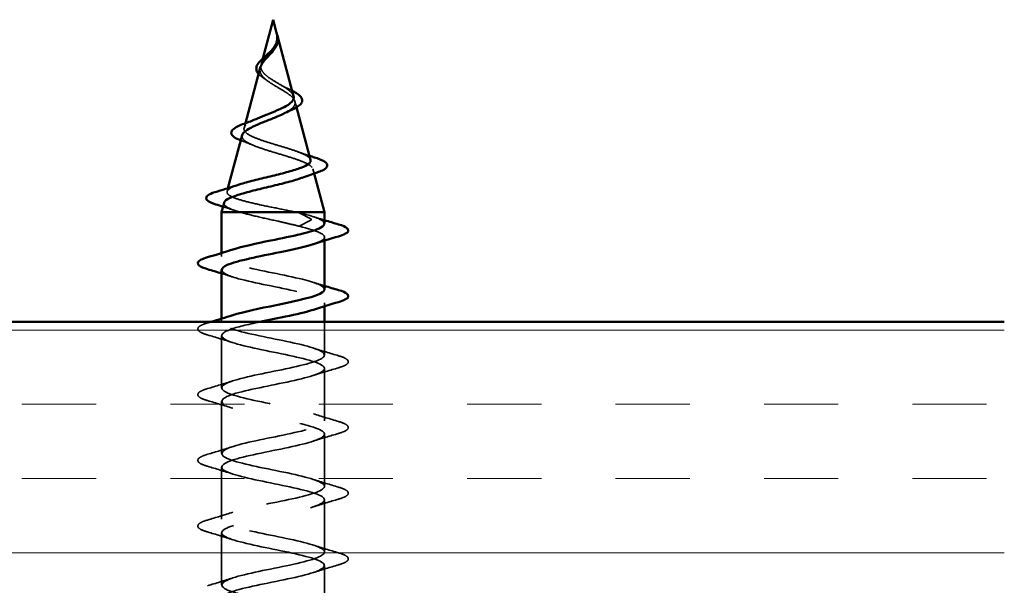
# Model space of a CAD drawing. Units: inches. Extents: x 1 to 56, y -137 to 21.
# Drawn here: x 21 to 22, y -89 to -88 of the extents above; entities that cross this region are included whole.
import ezdxf

# ---------------------------------------------------------------- set-up
doc = ezdxf.new("R2010")
doc.units = ezdxf.units.IN
doc.header["$LTSCALE"] = 2
doc.header["$MEASUREMENT"] = 0
doc.linetypes.add('DASHED', pattern=[0.2067, 0.1654, -0.0413])
for name, color, linetype, lineweight in [('Hatch (ANSI)', 7, 'Continuous', 18), ('Hidden (ANSI)', 7, 'DASHED', 35), ('Visible (ANSI)', 7, 'Continuous', 50)]:
    doc.layers.add(name, color=color, linetype=linetype, lineweight=lineweight)

msp = doc.modelspace()

# ---------------------------------------------------------------- hatches: boundary and pattern name
at = {"layer": 'Hatch (ANSI)', "true_color": 0x804000}
h = msp.add_hatch(dxfattribs=at)
h.set_pattern_fill('INSUL', color=36, scale=0.75, style=0)
h.set_pattern_definition([(0, (0.68508, -104.353), (0, 0.28125), []), (0, (0.68508, -104.25924), (0, 0.28125), [0.09375, -0.09375]), (0, (0.68508, -104.1655), (0, 0.28125), [0.09375, -0.09375])])
h.paths.add_polyline_path([(22.36384, -88.59245), (22.36384, -89.09245), (8.05852, -89.09245), (8.05852, -88.59245)])

# ---------------------------------------------------------------- linework, layer by layer
at = {"layer": 'Hidden (ANSI)', "ltscale": 0.006022}
msp.add_line((21.44468, -88.22794), (21.44634, -88.23415), dxfattribs=at)
at = {"layer": 'Hidden (ANSI)', "ltscale": 0.007323}
msp.add_line((21.42691, -88.25951), (21.42489, -88.26704), dxfattribs=at)
at = {"layer": 'Hidden (ANSI)', "ltscale": 0.007238}
msp.add_line((21.46765, -88.3138), (21.46964, -88.32125), dxfattribs=at)
at = {"layer": 'Hidden (ANSI)', "ltscale": 0.005855}
msp.add_line((21.40502, -88.34133), (21.40341, -88.34737), dxfattribs=at)
at = {"layer": 'Hidden (ANSI)', "ltscale": 0.005477}
msp.add_line((21.49047, -88.39913), (21.49198, -88.40479), dxfattribs=at)
at = {"layer": 'Hidden (ANSI)', "ltscale": 0.004175}
msp.add_line((21.38308, -88.42336), (21.38192, -88.4277), dxfattribs=at)
at = {"layer": 'Hidden (ANSI)', "ltscale": 0.028664}
for p, q in [((21.48781, -88.46204), (21.47298, -88.45451)), ((21.47298, -88.47151), (21.48781, -88.46397))]:
    msp.add_line(p, q, dxfattribs=at)
at = {"layer": 'Hidden (ANSI)', "ltscale": 0.004078}
for p, q in [((21.50502, -88.48962), (21.50502, -88.48523)), ((21.37502, -88.50973), (21.37502, -88.50534)), ((21.50502, -88.57262), (21.50502, -88.56823)), ((21.37502, -88.59273), (21.37502, -88.58834))]:
    msp.add_line(p, q, dxfattribs=at)
at = {"layer": 'Hidden (ANSI)', "ltscale": 0.039687}
msp.add_line((21.50502, -88.63423), (21.50502, -88.59245), dxfattribs=at)
at = {"layer": 'Hidden (ANSI)', "ltscale": 0.062755}
for p, q in [((21.37502, -88.67573), (21.37502, -88.60973)), ((21.50502, -88.71723), (21.50502, -88.65123)), ((21.37502, -88.75873), (21.37502, -88.69273)), ((21.50502, -88.80023), (21.50502, -88.73423)), ((21.37502, -88.84173), (21.37502, -88.77573)), ((21.50502, -88.88323), (21.50502, -88.81723)), ((21.37502, -88.92473), (21.37502, -88.85873)), ((21.50502, -88.96623), (21.50502, -88.90023))]:
    msp.add_line(p, q, dxfattribs=at)
at = {"layer": 'Hidden (ANSI)', "ltscale": 0.002412}
msp.add_ellipse((21.48769, -88.46301), major_axis=(0, -0.001), ratio=0.5071142, start_param=0.2520211, end_param=2.8895716, dxfattribs=at)
at = {"layer": 'Hidden (ANSI)', "ltscale": 0.011386}
msp.add_open_spline([(21.44445, -88.22706), (21.44442, -88.22697), (21.4444, -88.22689), (21.44435, -88.22673), (21.44432, -88.22661), (21.44429, -88.22651), (21.44428, -88.22649), (21.44427, -88.22646), (21.44427, -88.22645), (21.44427, -88.22644), (21.44427, -88.22644), (21.44427, -88.22644), (21.44427, -88.22644), (21.44427, -88.22644), (21.44427, -88.22644), (21.44427, -88.22644), (21.44427, -88.22644), (21.44427, -88.22645), (21.44427, -88.22645), (21.44427, -88.22645), (21.44427, -88.22646), (21.44428, -88.22648), (21.44428, -88.2265), (21.44432, -88.22664), (21.44438, -88.22685), (21.44449, -88.22725), (21.4446, -88.22765), (21.44488, -88.22869), (21.44503, -88.22929), (21.44567, -88.23217), (21.44594, -88.23442), (21.44578, -88.2367)], degree=3, knots=[0.01225627, 0.01225627, 0.01225627, 0.01225627, 0.01397013, 0.01397013, 0.01635801, 0.01635801, 0.01712636, 0.01712636, 0.01759978, 0.01759978, 0.01773598, 0.01773598, 0.01781809, 0.01781809, 0.01788584, 0.01788584, 0.01795891, 0.01795891, 0.01807628, 0.01807628, 0.01833703, 0.01833703, 0.01916095, 0.01916095, 0.02439922, 0.02439922, 0.04499316, 0.04499316, 0.07213098, 0.07213098, 0.1773839, 0.1773839, 0.1773839, 0.1773839], dxfattribs=at)
at = {"layer": 'Hidden (ANSI)'}
msp.add_open_spline([(21.44427, -88.22644), (21.44428, -88.22647), (21.44429, -88.22649), (21.4443, -88.22652)], degree=3, dxfattribs=at)
at = {"layer": 'Hidden (ANSI)', "ltscale": 0.008633}
msp.add_open_spline([(21.44524, -88.23996), (21.44457, -88.24257), (21.44336, -88.24502), (21.44172, -88.24745)], degree=3, dxfattribs=at)
at = {"layer": 'Hidden (ANSI)', "ltscale": 0.003543}
msp.add_open_spline([(21.44578, -88.2367), (21.44574, -88.23723), (21.44568, -88.23775), (21.4455, -88.23884), (21.44538, -88.2394), (21.44524, -88.23996)], degree=3, knots=[0, 0, 0, 0, 0.0046577974, 0.0046577974, 0.0097216205, 0.0097216205, 0.0097216205, 0.0097216205], dxfattribs=at)
at = {"layer": 'Hidden (ANSI)', "ltscale": 0.069537}
msp.add_open_spline([(21.45133, -88.29392), (21.44834, -88.2921), (21.44515, -88.29026), (21.43896, -88.2865), (21.43604, -88.28463), (21.43096, -88.28082), (21.42886, -88.27892), (21.42583, -88.27504), (21.4249, -88.27311), (21.42434, -88.26914), (21.42468, -88.26717), (21.42646, -88.2631), (21.42784, -88.26107), (21.43127, -88.25687), (21.43323, -88.25477), (21.43607, -88.25165), (21.43689, -88.25074), (21.43768, -88.24982)], degree=3, knots=[0, 0, 0, 0, 0.02818547, 0.02818547, 0.05535616, 0.05535616, 0.08155578, 0.08155578, 0.10684016, 0.10684016, 0.13128192, 0.13128192, 0.1549776, 0.1549776, 0.17805851, 0.17805851, 0.18755038, 0.18755038, 0.18755038, 0.18755038], dxfattribs=at)
at = {"layer": 'Hidden (ANSI)', "ltscale": 0.012238}
msp.add_open_spline([(21.42938, -88.28531), (21.42676, -88.28368), (21.42446, -88.28198), (21.42234, -88.27984), (21.42199, -88.27947), (21.42167, -88.27909)], degree=3, knots=[0, 0, 0, 0, 0.027096159, 0.027096159, 0.032767087, 0.032767087, 0.032767087, 0.032767087], dxfattribs=at)
at = {"layer": 'Hidden (ANSI)', "ltscale": 0.04898}
msp.add_open_spline([(21.4238, -88.27114), (21.42337, -88.27274), (21.42329, -88.2743), (21.42398, -88.27803), (21.4251, -88.28011), (21.42863, -88.28431), (21.43103, -88.28635), (21.43652, -88.29032), (21.4395, -88.29218), (21.44581, -88.29597), (21.44906, -88.29784), (21.45211, -88.29969)], degree=3, knots=[0.10905852, 0.10905852, 0.10905852, 0.10905852, 0.12835573, 0.12835573, 0.15566688, 0.15566688, 0.18387744, 0.18387744, 0.21097071, 0.21097071, 0.23938117, 0.23938117, 0.23938117, 0.23938117], dxfattribs=at)
at = {"layer": 'Hidden (ANSI)', "ltscale": 0.005453}
msp.add_open_spline([(21.43291, -88.2877), (21.43183, -88.28689), (21.43064, -88.28609), (21.42938, -88.28531)], degree=3, dxfattribs=at)
at = {"layer": 'Hidden (ANSI)', "ltscale": 0.005706}
msp.add_open_spline([(21.44948, -88.2928), (21.45084, -88.29362), (21.45229, -88.29441), (21.45381, -88.29518)], degree=3, dxfattribs=at)
at = {"layer": 'Hidden (ANSI)', "ltscale": 0.0271}
msp.add_open_spline([(21.46588, -88.30721), (21.46556, -88.306), (21.46489, -88.30479), (21.46261, -88.30196), (21.46083, -88.30037), (21.4565, -88.29716), (21.45402, -88.29556), (21.45133, -88.29392)], degree=3, knots=[1.392946607, 1.392946607, 1.392946607, 1.392946607, 1.414274142, 1.414274142, 1.441254342, 1.441254342, 1.467158195, 1.467158195, 1.467158195, 1.467158195], dxfattribs=at)
at = {"layer": 'Hidden (ANSI)', "ltscale": 0.062016}
msp.add_open_spline([(21.45211, -88.29969), (21.45546, -88.30172), (21.45849, -88.30368), (21.46354, -88.30762), (21.46547, -88.30955), (21.46782, -88.31345), (21.46817, -88.31536), (21.46712, -88.31922), (21.46568, -88.32112), (21.46136, -88.32478), (21.45861, -88.32651), (21.45537, -88.32822)], degree=3, knots=[0, 0, 0, 0, 0.03153077, 0.03153077, 0.0641805, 0.0641805, 0.0979786, 0.0979786, 0.13294907, 0.13294907, 0.16591194, 0.16591194, 0.16591194, 0.16591194], dxfattribs=at)
at = {"layer": 'Hidden (ANSI)', "ltscale": 0.003966}
msp.add_open_spline([(21.45381, -88.29518), (21.45488, -88.29572), (21.45598, -88.29625), (21.45711, -88.29678)], degree=3, dxfattribs=at)
at = {"layer": 'Hidden (ANSI)', "ltscale": 0.008219}
msp.add_open_spline([(21.45711, -88.29678), (21.45955, -88.29791), (21.46188, -88.29904), (21.46399, -88.30014)], degree=3, dxfattribs=at)
at = {"layer": 'Hidden (ANSI)', "ltscale": 0.165316}
msp.add_open_spline([(21.48737, -88.38753), (21.48736, -88.38749), (21.48734, -88.38744), (21.4868, -88.38569), (21.48503, -88.384), (21.47924, -88.38056), (21.47534, -88.37886), (21.46598, -88.37542), (21.46067, -88.37372), (21.44943, -88.37027), (21.44363, -88.36857), (21.43239, -88.36511), (21.42707, -88.3634), (21.41763, -88.35994), (21.4136, -88.35823), (21.40738, -88.35475), (21.40521, -88.35304), (21.40302, -88.34955), (21.40296, -88.34783), (21.4049, -88.34434), (21.40683, -88.34261), (21.41232, -88.33911), (21.41578, -88.33737), (21.42002, -88.33548), (21.42025, -88.33538), (21.42048, -88.33528)], degree=3, knots=[0.76139023, 0.76139023, 0.76139023, 0.76139023, 0.76284473, 0.76284473, 0.81273987, 0.81273987, 0.86138959, 0.86138959, 0.90879673, 0.90879673, 0.95496449, 0.95496449, 0.99989646, 0.99989646, 1.04359669, 1.04359669, 1.08606975, 1.08606975, 1.12732083, 1.12732083, 1.16735583, 1.16735583, 1.2061815, 1.2061815, 1.20837082, 1.20837082, 1.20837082, 1.20837082], dxfattribs=at)
at = {"layer": 'Hidden (ANSI)', "ltscale": 0.00239}
msp.add_open_spline([(21.40083, -88.36365), (21.40028, -88.36345), (21.39974, -88.36324), (21.39922, -88.36304)], degree=3, dxfattribs=at)
at = {"layer": 'Hidden (ANSI)', "ltscale": 0.181891}
msp.add_open_spline([(21.40097, -88.35647), (21.40095, -88.35657), (21.40092, -88.35668), (21.40052, -88.35867), (21.40129, -88.3605), (21.40503, -88.36421), (21.40802, -88.36604), (21.41587, -88.36973), (21.4207, -88.37155), (21.43158, -88.37524), (21.43754, -88.37706), (21.44976, -88.38073), (21.4559, -88.38255), (21.46747, -88.38621), (21.47276, -88.38802), (21.48169, -88.39168), (21.48519, -88.39349), (21.48983, -88.39714), (21.49087, -88.39894), (21.49021, -88.40259), (21.48847, -88.40439), (21.48319, -88.40753), (21.48025, -88.40885), (21.47675, -88.41016)], degree=3, knots=[0.36584495, 0.36584495, 0.36584495, 0.36584495, 0.36830746, 0.36830746, 0.41189593, 0.41189593, 0.4567522, 0.4567522, 0.50288206, 0.50288206, 0.55029062, 0.55029062, 0.59898237, 0.59898237, 0.6489613, 0.6489613, 0.70023095, 0.70023095, 0.75279447, 0.75279447, 0.80665469, 0.80665469, 0.84686603, 0.84686603, 0.84686603, 0.84686603], dxfattribs=at)
at = {"layer": 'Hidden (ANSI)', "ltscale": 0.014961}
msp.add_open_spline([(21.41452, -88.36904), (21.41015, -88.36717), (21.40554, -88.36537), (21.40083, -88.36365)], degree=3, dxfattribs=at)
at = {"layer": 'Hidden (ANSI)', "ltscale": 0.015577}
msp.add_open_spline([(21.47099, -88.37726), (21.47587, -88.37907), (21.48091, -88.3808), (21.48602, -88.38248)], degree=3, dxfattribs=at)
at = {"layer": 'Hidden (ANSI)', "ltscale": 0.159466}
msp.add_open_spline([(21.46816, -88.45351), (21.46029, -88.45183), (21.45185, -88.45016), (21.43497, -88.44677), (21.4267, -88.44509), (21.41147, -88.44171), (21.40463, -88.44003), (21.39331, -88.43664), (21.3889, -88.43496), (21.38308, -88.43157), (21.38166, -88.42989), (21.382, -88.42649), (21.38368, -88.42481), (21.38936, -88.42169), (21.39285, -88.42028), (21.39713, -88.41885)], degree=3, knots=[0, 0, 0, 0, 0.0662455, 0.0662455, 0.13122657, 0.13122657, 0.19494394, 0.19494394, 0.25739843, 0.25739843, 0.31859094, 0.31859094, 0.37852246, 0.37852246, 0.42766025, 0.42766025, 0.42766025, 0.42766025], dxfattribs=at)
at = {"layer": 'Hidden (ANSI)', "ltscale": 0.053274}
msp.add_open_spline([(21.37815, -88.44179), (21.37794, -88.44256), (21.37804, -88.44333), (21.37925, -88.44568), (21.38133, -88.44724), (21.38788, -88.45039), (21.39234, -88.45195), (21.39774, -88.45351)], degree=3, knots=[1.19311883, 1.19311883, 1.19311883, 1.19311883, 1.22016621, 1.22016621, 1.27615211, 1.27615211, 1.33318434, 1.33318434, 1.33318434, 1.33318434], dxfattribs=at)
at = {"layer": 'Hidden (ANSI)', "ltscale": 0.01491}
msp.add_open_spline([(21.39148, -88.45155), (21.38666, -88.4499), (21.38176, -88.4483), (21.37683, -88.44673)], degree=3, dxfattribs=at)
at = {"layer": 'Hidden (ANSI)', "ltscale": 0.078553}
msp.add_open_spline([(21.39774, -88.45351), (21.40432, -88.45544), (21.41197, -88.45736), (21.4285, -88.46124), (21.43721, -88.46315), (21.45062, -88.46616), (21.45533, -88.46723), (21.46446, -88.46937), (21.46885, -88.47044), (21.47298, -88.47151)], degree=3, knots=[0, 0, 0, 0, 0.06772236, 0.06772236, 0.13544473, 0.13544473, 0.17287087, 0.17287087, 0.21029702, 0.21029702, 0.21029702, 0.21029702], dxfattribs=at)
at = {"layer": 'Hidden (ANSI)', "ltscale": 0.005187}
msp.add_open_spline([(21.47298, -88.45451), (21.47141, -88.45417), (21.4698, -88.45384), (21.46816, -88.45351)], degree=3, dxfattribs=at)
at = {"layer": 'Hidden (ANSI)', "ltscale": 0.065388}
msp.add_open_spline([(21.50474, -88.46823), (21.50452, -88.46446), (21.49664, -88.4607), (21.48264, -88.45693), (21.47964, -88.45612), (21.4764, -88.45531), (21.47298, -88.45451)], degree=3, knots=[46.0849267, 46.0849267, 46.0849267, 46.0849267, 46.9405239, 46.9405239, 46.9405239, 47.1238898, 47.1238898, 47.1238898, 47.1238898], dxfattribs=at)
at = {"layer": 'Hidden (ANSI)', "ltscale": 0.014082}
for points in [[(21.49104, -88.4594), (21.49566, -88.46092), (21.50032, -88.4624), (21.50502, -88.46384)], [(21.38899, -88.53556), (21.38438, -88.53404), (21.37971, -88.53257), (21.37502, -88.53112)], [(21.49104, -88.5424), (21.49566, -88.54392), (21.50032, -88.5454), (21.50502, -88.54684)]]:
    msp.add_open_spline(points, degree=3, dxfattribs=at)
at = {"layer": 'Hidden (ANSI)', "ltscale": 0.107406}
msp.add_open_spline([(21.47298, -88.47151), (21.49605, -88.47695), (21.50899, -88.48238), (21.50377, -88.48782), (21.50177, -88.4899), (21.49719, -88.49198), (21.4908, -88.49406)], degree=3, knots=[-47.1238898, -47.1238898, -47.1238898, -47.1238898, -45.8886129, -45.8886129, -45.8886129, -45.416775, -45.416775, -45.416775, -45.416775], dxfattribs=at)
at = {"layer": 'Hidden (ANSI)', "ltscale": 0.239846}
msp.add_open_spline([(21.50484, -88.55123), (21.50455, -88.54699), (21.49428, -88.54276), (21.47717, -88.53852), (21.45521, -88.53308), (21.42356, -88.52764), (21.40189, -88.5222), (21.38021, -88.51676), (21.37007, -88.51132), (21.37776, -88.50588), (21.3801, -88.50422), (21.38405, -88.50256), (21.38917, -88.5009)], degree=3, knots=[39.8017414, 39.8017414, 39.8017414, 39.8017414, 40.7641392, 40.7641392, 40.7641392, 41.9994161, 41.9994161, 41.9994161, 43.2346931, 43.2346931, 43.2346931, 43.6114856, 43.6114856, 43.6114856, 43.6114856], dxfattribs=at)
at = {"layer": 'Hidden (ANSI)', "ltscale": 0.23986}
msp.add_open_spline([(21.37536, -88.52673), (21.37549, -88.53008), (21.38157, -88.53343), (21.39293, -88.53678), (21.41138, -88.54222), (21.44244, -88.54766), (21.46682, -88.5531), (21.4912, -88.55853), (21.50715, -88.56397), (21.50476, -88.56941), (21.50364, -88.57196), (21.49853, -88.57451), (21.49075, -88.57706)], degree=3, knots=[-42.943334, -42.943334, -42.943334, -42.943334, -42.182782, -42.182782, -42.182782, -40.9475051, -40.9475051, -40.9475051, -39.7122281, -39.7122281, -39.7122281, -39.1335897, -39.1335897, -39.1335897, -39.1335897], dxfattribs=at)
at = {"layer": 'Hidden (ANSI)', "ltscale": 0.99528}
msp.add_open_spline([(21.40705, -89.07701), (21.43012, -89.07157), (21.46165, -89.06613), (21.48206, -89.06069), (21.50247, -89.05525), (21.51029, -89.04981), (21.50067, -89.04437), (21.49104, -89.03893), (21.46466, -89.03349), (21.43791, -89.02805), (21.41116, -89.02261), (21.38597, -89.01717), (21.37798, -89.01173), (21.36999, -89.0063), (21.37978, -89.00086), (21.40127, -88.99542), (21.42276, -88.98998), (21.4544, -88.98454), (21.47654, -88.9791), (21.49868, -88.97366), (21.50972, -88.96822), (21.50281, -88.96278), (21.4959, -88.95734), (21.47154, -88.9519), (21.44485, -88.94646), (21.41816, -88.94102), (21.39107, -88.93559), (21.3804, -88.93015), (21.36974, -88.92471), (21.37626, -88.91927), (21.39593, -88.91383), (21.41559, -88.90839), (21.44698, -88.90295), (21.4706, -88.89751), (21.49422, -88.89207), (21.50836, -88.88663), (21.50424, -88.88119), (21.50013, -88.87575), (21.47806, -88.87031), (21.45173, -88.86487), (21.4254, -88.85944), (21.39673, -88.854), (21.3835, -88.84856), (21.37028, -88.84312), (21.37347, -88.83768), (21.39109, -88.83224), (21.40871, -88.8268), (21.43949, -88.82136), (21.46431, -88.81592), (21.48913, -88.81048), (21.50621, -88.80504), (21.50494, -88.7996), (21.50367, -88.79416), (21.48414, -88.78872), (21.45848, -88.78329), (21.43282, -88.77785), (21.40288, -88.77241), (21.38725, -88.76697), (21.37162, -88.76153), (21.37143, -88.75609), (21.38681, -88.75065), (21.40218, -88.74521), (21.432, -88.73977), (21.45774, -88.73433), (21.48349, -88.72889), (21.50332, -88.72345), (21.5049, -88.71801), (21.50649, -88.71257), (21.48972, -88.70714), (21.46502, -88.7017), (21.44031, -88.69626), (21.40945, -88.69082), (21.39159, -88.68538), (21.37374, -88.67994), (21.37018, -88.6745), (21.38313, -88.66906), (21.39608, -88.66362), (21.4246, -88.65818), (21.45098, -88.65274), (21.47736, -88.6473), (21.4997, -88.64186), (21.50412, -88.63642), (21.50855, -88.63099), (21.49474, -88.62555), (21.47127, -88.62011), (21.4478, -88.61467), (21.41637, -88.60923), (21.39649, -88.60379), (21.37661, -88.59835), (21.36972, -88.59291), (21.3801, -88.58747), (21.38237, -88.58628), (21.38543, -88.58509), (21.3891, -88.5839)], degree=3, knots=[0, 0, 0, 0, 1.2352769, 1.2352769, 1.2352769, 2.4705539, 2.4705539, 2.4705539, 3.7058308, 3.7058308, 3.7058308, 4.9411078, 4.9411078, 4.9411078, 6.1763847, 6.1763847, 6.1763847, 7.4116617, 7.4116617, 7.4116617, 8.6469386, 8.6469386, 8.6469386, 9.8822156, 9.8822156, 9.8822156, 11.1174925, 11.1174925, 11.1174925, 12.3527695, 12.3527695, 12.3527695, 13.5880464, 13.5880464, 13.5880464, 14.8233233, 14.8233233, 14.8233233, 16.0586003, 16.0586003, 16.0586003, 17.2938772, 17.2938772, 17.2938772, 18.5291542, 18.5291542, 18.5291542, 19.7644311, 19.7644311, 19.7644311, 20.9997081, 20.9997081, 20.9997081, 22.234985, 22.234985, 22.234985, 23.470262, 23.470262, 23.470262, 24.7055389, 24.7055389, 24.7055389, 25.9408158, 25.9408158, 25.9408158, 27.1760928, 27.1760928, 27.1760928, 28.4113697, 28.4113697, 28.4113697, 29.6466467, 29.6466467, 29.6466467, 30.8819236, 30.8819236, 30.8819236, 32.1172006, 32.1172006, 32.1172006, 33.3524775, 33.3524775, 33.3524775, 34.5877545, 34.5877545, 34.5877545, 35.8230314, 35.8230314, 35.8230314, 37.0583084, 37.0583084, 37.0583084, 37.3283003, 37.3283003, 37.3283003, 37.3283003], dxfattribs=at)
at = {"layer": 'Hidden (ANSI)', "ltscale": 0.090851}
for points in [[(21.35724, -88.60878), (21.35217, -88.6073), (21.34861, -88.60584), (21.34566, -88.60332), (21.345, -88.60231), (21.34504, -88.59935), (21.34667, -88.59796), (21.35115, -88.59566), (21.35386, -88.59467), (21.35724, -88.59368)], [(21.5228, -88.63518), (21.52786, -88.63666), (21.53143, -88.63812), (21.53438, -88.64064), (21.53503, -88.64165), (21.53499, -88.64461), (21.53336, -88.646), (21.52889, -88.6483), (21.52617, -88.64929), (21.5228, -88.65028)], [(21.35724, -88.69178), (21.35217, -88.6903), (21.34861, -88.68884), (21.34566, -88.68632), (21.345, -88.68531), (21.34504, -88.68235), (21.34667, -88.68096), (21.35115, -88.67866), (21.35386, -88.67767), (21.35724, -88.67668)], [(21.5228, -88.71818), (21.52786, -88.71966), (21.53143, -88.72112), (21.53438, -88.72364), (21.53503, -88.72465), (21.53499, -88.72761), (21.53336, -88.729), (21.52889, -88.7313), (21.52617, -88.73229), (21.5228, -88.73328)], [(21.35724, -88.77478), (21.35217, -88.7733), (21.34861, -88.77184), (21.34566, -88.76932), (21.345, -88.76831), (21.34504, -88.76535), (21.34667, -88.76396), (21.35115, -88.76166), (21.35386, -88.76067), (21.35724, -88.75968)], [(21.5228, -88.80118), (21.52786, -88.80266), (21.53143, -88.80412), (21.53438, -88.80664), (21.53503, -88.80765), (21.53499, -88.81061), (21.53336, -88.812), (21.52889, -88.8143), (21.52617, -88.81529), (21.5228, -88.81628)], [(21.35724, -88.85778), (21.35217, -88.8563), (21.34861, -88.85484), (21.34566, -88.85232), (21.345, -88.85131), (21.34504, -88.84835), (21.34667, -88.84696), (21.35115, -88.84466), (21.35386, -88.84367), (21.35724, -88.84268)], [(21.5228, -88.88418), (21.52786, -88.88566), (21.53143, -88.88712), (21.53438, -88.88964), (21.53503, -88.89065), (21.53499, -88.89361), (21.53336, -88.895), (21.52889, -88.8973), (21.52617, -88.89829), (21.5228, -88.89928)]]:
    msp.add_open_spline(points, degree=3, knots=[0, 0, 0, 0, 0.08068206, 0.08068206, 0.12137804, 0.12137804, 0.18811443, 0.18811443, 0.24184971, 0.24184971, 0.24184971, 0.24184971], dxfattribs=at)
at = {"layer": 'Hidden (ANSI)', "ltscale": 0.004051}
msp.add_open_spline([(21.35724, -88.59368), (21.35862, -88.59327), (21.36001, -88.59286), (21.3614, -88.59245)], degree=3, dxfattribs=at)
at = {"layer": 'Hidden (ANSI)', "ltscale": 1.009218}
msp.add_open_spline([(21.42325, -88.59245), (21.4081, -88.59565), (21.39435, -88.59885), (21.3857, -88.60205), (21.371, -88.60749), (21.37214, -88.61293), (21.38842, -88.61837), (21.4047, -88.62381), (21.43493, -88.62925), (21.46035, -88.63468), (21.48577, -88.64012), (21.50454, -88.64556), (21.50501, -88.651), (21.50547, -88.65644), (21.48759, -88.66188), (21.46248, -88.66732), (21.43736, -88.67276), (21.40682, -88.6782), (21.38982, -88.68364), (21.37281, -88.68908), (21.37058, -88.69452), (21.3845, -88.69996), (21.39842, -88.7054), (21.42749, -88.71083), (21.45366, -88.71627), (21.47983, -88.72171), (21.5012, -88.72715), (21.50452, -88.73259), (21.50783, -88.73803), (21.49284, -88.74347), (21.46885, -88.74891), (21.44486, -88.75435), (21.41361, -88.75979), (21.3945, -88.76523), (21.3754, -88.77067), (21.36981, -88.77611), (21.38121, -88.78155), (21.39262, -88.78698), (21.42019, -88.79242), (21.44681, -88.79786), (21.47342, -88.8033), (21.49717, -88.80874), (21.50329, -88.81418), (21.50942, -88.81962), (21.49748, -88.82506), (21.4749, -88.8305), (21.45231, -88.83594), (21.42071, -88.84138), (21.39971, -88.84682), (21.37871, -88.85226), (21.36984, -88.8577), (21.37859, -88.86313), (21.38735, -88.86857), (21.41311, -88.87401), (21.43988, -88.87945), (21.46664, -88.88489), (21.49248, -88.89033), (21.50135, -88.89577), (21.51021, -88.90121), (21.50147, -88.90665), (21.48054, -88.91209), (21.45962, -88.91753), (21.42802, -88.92297), (21.40538, -88.92841), (21.38273, -88.93384), (21.37067, -88.93928), (21.37668, -88.94472), (21.38269, -88.95016), (21.40634, -88.9556), (21.43295, -88.96104), (21.45955, -88.96648), (21.48719, -88.97192), (21.4987, -88.97736), (21.51021, -88.9828), (21.50476, -88.98824), (21.48573, -88.99368), (21.4667, -88.99912), (21.43547, -89.00456), (21.41144, -89.00999), (21.3874, -89.01543), (21.37228, -89.02087), (21.37548, -89.02631), (21.37868, -89.03175), (21.39996, -89.03719), (21.4261, -89.04263), (21.45224, -89.04807), (21.48137, -89.05351), (21.49539, -89.05895), (21.50941, -89.06439), (21.50731, -89.06983), (21.4904, -89.07527), (21.47348, -89.08071), (21.44298, -89.08614), (21.41782, -89.09158), (21.41648, -89.09187), (21.41516, -89.09216), (21.41385, -89.09245)], degree=3, knots=[-37.9681072, -37.9681072, -37.9681072, -37.9681072, -37.2416742, -37.2416742, -37.2416742, -36.0063973, -36.0063973, -36.0063973, -34.7711204, -34.7711204, -34.7711204, -33.5358434, -33.5358434, -33.5358434, -32.3005665, -32.3005665, -32.3005665, -31.0652895, -31.0652895, -31.0652895, -29.8300126, -29.8300126, -29.8300126, -28.5947356, -28.5947356, -28.5947356, -27.3594587, -27.3594587, -27.3594587, -26.1241817, -26.1241817, -26.1241817, -24.8889048, -24.8889048, -24.8889048, -23.6536278, -23.6536278, -23.6536278, -22.4183509, -22.4183509, -22.4183509, -21.183074, -21.183074, -21.183074, -19.947797, -19.947797, -19.947797, -18.7125201, -18.7125201, -18.7125201, -17.4772431, -17.4772431, -17.4772431, -16.2419662, -16.2419662, -16.2419662, -15.0066892, -15.0066892, -15.0066892, -13.7714123, -13.7714123, -13.7714123, -12.5361353, -12.5361353, -12.5361353, -11.3008584, -11.3008584, -11.3008584, -10.0655815, -10.0655815, -10.0655815, -8.8303045, -8.8303045, -8.8303045, -7.5950276, -7.5950276, -7.5950276, -6.3597506, -6.3597506, -6.3597506, -5.1244737, -5.1244737, -5.1244737, -3.8891967, -3.8891967, -3.8891967, -2.6539198, -2.6539198, -2.6539198, -1.4186428, -1.4186428, -1.4186428, -0.1833659, -0.1833659, -0.1833659, -0.1175933, -0.1175933, -0.1175933, -0.1175933], dxfattribs=at)
at = {"layer": 'Hidden (ANSI)', "ltscale": 0.031888}
for points in [[(21.38899, -88.61856), (21.37858, -88.61514), (21.36792, -88.61192), (21.35724, -88.60878)], [(21.49104, -88.6254), (21.50145, -88.62882), (21.51211, -88.63204), (21.5228, -88.63518)], [(21.5228, -88.65028), (21.51211, -88.65342), (21.50145, -88.65664), (21.49104, -88.66006)], [(21.35724, -88.67668), (21.36792, -88.67354), (21.37858, -88.67032), (21.38899, -88.6669)], [(21.38899, -88.70156), (21.37858, -88.69814), (21.36792, -88.69492), (21.35724, -88.69178)], [(21.49104, -88.7084), (21.50145, -88.71182), (21.51211, -88.71504), (21.5228, -88.71818)], [(21.5228, -88.73328), (21.51211, -88.73642), (21.50145, -88.73964), (21.49104, -88.74306)], [(21.35724, -88.75968), (21.36792, -88.75654), (21.37858, -88.75332), (21.38899, -88.7499)], [(21.38899, -88.78456), (21.37858, -88.78114), (21.36792, -88.77792), (21.35724, -88.77478)], [(21.49104, -88.7914), (21.50145, -88.79482), (21.51211, -88.79804), (21.5228, -88.80118)], [(21.5228, -88.81628), (21.51211, -88.81942), (21.50145, -88.82264), (21.49104, -88.82606)], [(21.35724, -88.84268), (21.36792, -88.83954), (21.37858, -88.83632), (21.38899, -88.8329)], [(21.38899, -88.86756), (21.37858, -88.86414), (21.36792, -88.86092), (21.35724, -88.85778)], [(21.49104, -88.8744), (21.50145, -88.87782), (21.51211, -88.88104), (21.5228, -88.88418)], [(21.5228, -88.89928), (21.51211, -88.90242), (21.50145, -88.90564), (21.49104, -88.90906)], [(21.35724, -88.92568), (21.36792, -88.92254), (21.37858, -88.91932), (21.38899, -88.9159)]]:
    msp.add_open_spline(points, degree=3, dxfattribs=at)
at = {"layer": 'Visible (ANSI)'}
for p, q in [((21.44002, -88.21051), (21.42691, -88.25951)), ((21.44002, -88.21051), (21.44444, -88.22706)), ((21.44634, -88.23415), (21.46588, -88.30721)), ((21.4238, -88.27114), (21.40502, -88.34133)), ((21.46964, -88.32125), (21.48737, -88.38753)), ((21.40097, -88.35647), (21.38308, -88.42336)), ((21.49198, -88.40479), (21.50502, -88.45351)), ((21.37815, -88.44179), (21.37502, -88.45351)), ((21.50502, -88.45351), (21.37502, -88.45351)), ((21.37502, -88.50534), (21.37502, -88.45351)), ((21.50502, -88.46823), (21.50502, -88.45351)), ((21.50502, -88.55123), (21.50502, -88.48962)), ((21.37502, -88.58834), (21.37502, -88.52673)), ((21.50502, -88.59245), (21.50502, -88.57262))]:
    msp.add_line(p, q, dxfattribs=at)
at = {"layer": 'Visible (ANSI)', "color": 36, "true_color": 0x804000}
msp.add_line((8.05852, -88.59245), (22.36384, -88.59245), dxfattribs=at)
at = {"layer": 'Visible (ANSI)'}
for points, knots in [([(21.4443, -88.22652), (21.4451, -88.22849), (21.44575, -88.23044), (21.44645, -88.23421), (21.4465, -88.23608), (21.44613, -88.23836), (21.44604, -88.23881), (21.44593, -88.23926)], [0.000209982, 0.000209982, 0.000209982, 0.000209982, 0.017011298, 0.017011298, 0.033711274, 0.033711274, 0.037857176, 0.037857176, 0.037857176, 0.037857176]), ([(21.44484, -88.23769), (21.44509, -88.23669), (21.44525, -88.23568), (21.44542, -88.23322), (21.44534, -88.23178), (21.44512, -88.23031)], [0, 0, 0, 0, 0.009046419, 0.009046419, 0.021574315, 0.021574315, 0.021574315, 0.021574315]), ([(21.43768, -88.24982), (21.43879, -88.24854), (21.43984, -88.24724), (21.44177, -88.24455), (21.44261, -88.24319), (21.44398, -88.24045), (21.44449, -88.23909), (21.44484, -88.23769)], [0.187550383, 0.187550383, 0.187550383, 0.187550383, 0.200707728, 0.200707728, 0.213894931, 0.213894931, 0.226602035, 0.226602035, 0.226602035, 0.226602035]), ([(21.44593, -88.23926), (21.44545, -88.24115), (21.4446, -88.24304), (21.44307, -88.24555), (21.4426, -88.24624), (21.4421, -88.24692)], [0, 0, 0, 0, 0.017377651, 0.017377651, 0.024172957, 0.024172957, 0.024172957, 0.024172957]), ([(21.42167, -88.27909), (21.4205, -88.27771), (21.41964, -88.27626), (21.41866, -88.27306), (21.41869, -88.27126), (21.41977, -88.26787), (21.42073, -88.26622), (21.4234, -88.26286), (21.42516, -88.2611), (21.429, -88.25761), (21.43111, -88.25583), (21.43425, -88.2531), (21.43531, -88.25217), (21.43633, -88.25122)], [0.03276709, 0.03276709, 0.03276709, 0.03276709, 0.05334736, 0.05334736, 0.07737651, 0.07737651, 0.09938087, 0.09938087, 0.12182011, 0.12182011, 0.14296154, 0.14296154, 0.15363314, 0.15363314, 0.15363314, 0.15363314]), ([(21.44172, -88.24745), (21.44159, -88.24764), (21.44146, -88.24783), (21.43951, -88.25063), (21.43734, -88.25308), (21.43286, -88.25796), (21.43066, -88.26027), (21.42685, -88.26491), (21.42535, -88.26713), (21.42417, -88.26994), (21.42396, -88.27054), (21.4238, -88.27114)], [0.023559903, 0.023559903, 0.023559903, 0.023559903, 0.025421183, 0.025421183, 0.050615974, 0.050615974, 0.075996106, 0.075996106, 0.101844516, 0.101844516, 0.109058518, 0.109058518, 0.109058518, 0.109058518]), ([(21.46399, -88.30014), (21.46471, -88.30052), (21.46541, -88.30089), (21.46873, -88.30274), (21.47099, -88.3042), (21.47457, -88.30719), (21.47587, -88.30874), (21.47714, -88.31202), (21.477, -88.31381), (21.47536, -88.31688), (21.47403, -88.31824), (21.47008, -88.32114), (21.46716, -88.3227), (21.46374, -88.3242)], [0.02208663, 0.02208663, 0.02208663, 0.02208663, 0.02961279, 0.02961279, 0.05948448, 0.05948448, 0.09134601, 0.09134601, 0.12430462, 0.12430462, 0.15398713, 0.15398713, 0.19092417, 0.19092417, 0.19092417, 0.19092417]), ([(21.42048, -88.33528), (21.42419, -88.33365), (21.42827, -88.33201), (21.43684, -88.32858), (21.44124, -88.32683), (21.44945, -88.32328), (21.45318, -88.32152), (21.45941, -88.31795), (21.46187, -88.31618), (21.4652, -88.31259), (21.46607, -88.31081), (21.46611, -88.30838), (21.46604, -88.3078), (21.46588, -88.30721)], [1.20837082, 1.20837082, 1.20837082, 1.20837082, 1.24380561, 1.24380561, 1.2802371, 1.2802371, 1.3154864, 1.3154864, 1.34956567, 1.34956567, 1.38248924, 1.38248924, 1.39294661, 1.39294661, 1.39294661, 1.39294661]), ([(21.45537, -88.32822), (21.45506, -88.32838), (21.45474, -88.32855), (21.45064, -88.33065), (21.44635, -88.33252), (21.43719, -88.33631), (21.43241, -88.33817), (21.42307, -88.34193), (21.41863, -88.34379), (21.41079, -88.34754), (21.40752, -88.34938), (21.40285, -88.353), (21.40144, -88.35474), (21.40097, -88.35647)], [0.16591194, 0.16591194, 0.16591194, 0.16591194, 0.16911177, 0.16911177, 0.20648327, 0.20648327, 0.24507753, 0.24507753, 0.28490644, 0.28490644, 0.32598016, 0.32598016, 0.36584495, 0.36584495, 0.36584495, 0.36584495]), ([(21.39922, -88.36304), (21.39585, -88.36173), (21.39309, -88.36039), (21.3888, -88.3574), (21.38736, -88.35561), (21.38724, -88.35186), (21.38831, -88.35018), (21.39185, -88.3472), (21.39436, -88.34577), (21.39987, -88.34327), (21.4026, -88.34219), (21.40563, -88.34111)], [0.00663066, 0.00663066, 0.00663066, 0.00663066, 0.04930319, 0.04930319, 0.09806014, 0.09806014, 0.14170514, 0.14170514, 0.1833846, 0.1833846, 0.21433432, 0.21433432, 0.21433432, 0.21433432]), ([(21.39713, -88.41885), (21.39796, -88.41857), (21.39881, -88.41829), (21.40505, -88.41633), (21.41133, -88.41464), (21.4249, -88.41124), (21.43202, -88.40955), (21.44611, -88.40614), (21.45294, -88.40445), (21.46533, -88.40104), (21.47081, -88.39935), (21.47966, -88.39593), (21.48299, -88.39424), (21.48703, -88.39086), (21.48782, -88.38922), (21.48737, -88.38753)], [0.42766025, 0.42766025, 0.42766025, 0.42766025, 0.43719409, 0.43719409, 0.49460706, 0.49460706, 0.55076272, 0.55076272, 0.60566256, 0.60566256, 0.65930824, 0.65930824, 0.71170162, 0.71170162, 0.76139023, 0.76139023, 0.76139023, 0.76139023]), ([(21.49245, -88.38455), (21.49711, -88.38603), (21.5009, -88.3875), (21.50631, -88.39048), (21.50807, -88.39201), (21.50895, -88.39575), (21.50777, -88.39759), (21.50476, -88.39973), (21.50362, -88.40037), (21.50045, -88.40187), (21.49823, -88.40272), (21.49568, -88.40356)], [0, 0, 0, 0, 0.05588569, 0.05588569, 0.11229468, 0.11229468, 0.16855526, 0.16855526, 0.19391817, 0.19391817, 0.22858156, 0.22858156, 0.22858156, 0.22858156]), ([(21.47675, -88.41016), (21.47544, -88.41065), (21.47406, -88.41114), (21.46711, -88.41346), (21.46069, -88.41526), (21.44663, -88.41889), (21.43912, -88.42068), (21.42401, -88.4243), (21.41658, -88.4261), (21.40283, -88.42972), (21.3967, -88.43151), (21.38662, -88.43512), (21.38283, -88.43691), (21.37923, -88.43974), (21.37842, -88.44077), (21.37815, -88.44179)], [0.84686603, 0.84686603, 0.84686603, 0.84686603, 0.86181413, 0.86181413, 0.91827504, 0.91827504, 0.97603946, 0.97603946, 1.03510922, 1.03510922, 1.09548596, 1.09548596, 1.15717118, 1.15717118, 1.19311883, 1.19311883, 1.19311883, 1.19311883]), ([(21.36753, -88.44383), (21.36269, -88.44234), (21.35922, -88.44086), (21.35628, -88.43832), (21.35562, -88.43734), (21.3554, -88.43441), (21.35687, -88.43287), (21.36159, -88.43012), (21.36514, -88.42876), (21.36972, -88.42741)], [0, 0, 0, 0, 0.07434076, 0.07434076, 0.11139231, 0.11139231, 0.17364572, 0.17364572, 0.23739221, 0.23739221, 0.23739221, 0.23739221]), ([(21.38917, -88.5009), (21.40084, -88.49712), (21.41856, -88.49334), (21.43715, -88.48956), (21.46389, -88.48412), (21.49047, -88.47869), (21.50039, -88.47325), (21.50344, -88.47157), (21.50484, -88.4699), (21.50474, -88.46823)], [43.6114856, 43.6114856, 43.6114856, 43.6114856, 44.46997, 44.46997, 44.46997, 45.705247, 45.705247, 45.705247, 46.0849267, 46.0849267, 46.0849267, 46.0849267]), ([(21.5228, -88.46918), (21.52786, -88.47066), (21.53143, -88.47212), (21.53438, -88.47464), (21.53503, -88.47565), (21.53499, -88.47861), (21.53336, -88.48), (21.52889, -88.4823), (21.52617, -88.48329), (21.5228, -88.48428)], [0, 0, 0, 0, 0.08068206, 0.08068206, 0.12137804, 0.12137804, 0.18811443, 0.18811443, 0.24184971, 0.24184971, 0.24184971, 0.24184971]), ([(21.4908, -88.49406), (21.48046, -88.49742), (21.46542, -88.50078), (21.44904, -88.50414), (21.42253, -88.50958), (21.39444, -88.51502), (21.3822, -88.52046), (21.3775, -88.52255), (21.37527, -88.52464), (21.37536, -88.52673)], [-45.416775, -45.416775, -45.416775, -45.416775, -44.6533359, -44.6533359, -44.6533359, -43.418059, -43.418059, -43.418059, -42.943334, -42.943334, -42.943334, -42.943334]), ([(21.35724, -88.52578), (21.35217, -88.5243), (21.34861, -88.52284), (21.34566, -88.52032), (21.345, -88.51931), (21.34504, -88.51635), (21.34667, -88.51496), (21.35115, -88.51266), (21.35386, -88.51167), (21.35724, -88.51068)], [0, 0, 0, 0, 0.08068206, 0.08068206, 0.12137804, 0.12137804, 0.18811443, 0.18811443, 0.24184971, 0.24184971, 0.24184971, 0.24184971]), ([(21.3891, -88.5839), (21.40223, -88.57965), (21.42321, -88.5754), (21.44409, -88.57115), (21.4708, -88.56571), (21.4954, -88.56027), (21.50261, -88.55484), (21.50421, -88.55363), (21.50492, -88.55243), (21.50484, -88.55123)], [37.3283003, 37.3283003, 37.3283003, 37.3283003, 38.2935853, 38.2935853, 38.2935853, 39.5288622, 39.5288622, 39.5288622, 39.8017414, 39.8017414, 39.8017414, 39.8017414]), ([(21.5228, -88.55218), (21.52786, -88.55366), (21.53143, -88.55512), (21.53438, -88.55764), (21.53503, -88.55865), (21.53499, -88.56161), (21.53336, -88.563), (21.52889, -88.5653), (21.52617, -88.56629), (21.5228, -88.56728)], [0, 0, 0, 0, 0.08068206, 0.08068206, 0.12137804, 0.12137804, 0.18811443, 0.18811443, 0.24184971, 0.24184971, 0.24184971, 0.24184971]), ([(21.49075, -88.57706), (21.48192, -88.57995), (21.46965, -88.58284), (21.45585, -88.58573), (21.44515, -88.58797), (21.43386, -88.59021), (21.42325, -88.59245)], [-39.1335897, -39.1335897, -39.1335897, -39.1335897, -38.4769512, -38.4769512, -38.4769512, -37.9681072, -37.9681072, -37.9681072, -37.9681072])]:
    msp.add_open_spline(points, degree=3, knots=knots, dxfattribs=at)
for points in [[(21.44512, -88.23031), (21.44491, -88.22887), (21.44462, -88.2277), (21.44445, -88.22706)], [(21.43633, -88.25122), (21.43682, -88.25076), (21.43728, -88.25029), (21.43768, -88.24982)], [(21.4421, -88.24692), (21.44197, -88.2471), (21.44184, -88.24727), (21.44172, -88.24745)], [(21.46374, -88.3242), (21.46081, -88.3255), (21.45799, -88.32683), (21.45537, -88.32822)], [(21.40563, -88.34111), (21.41077, -88.33927), (21.41582, -88.33733), (21.42048, -88.33528)], [(21.48602, -88.38248), (21.48815, -88.38318), (21.4903, -88.38387), (21.49245, -88.38455)], [(21.49568, -88.40356), (21.48925, -88.40567), (21.48288, -88.40786), (21.47675, -88.41016)], [(21.36972, -88.42741), (21.37895, -88.42467), (21.38816, -88.42184), (21.39713, -88.41885)], [(21.37683, -88.44673), (21.37374, -88.44575), (21.37064, -88.44478), (21.36753, -88.44383)], [(21.50502, -88.46384), (21.51091, -88.46566), (21.51685, -88.46743), (21.5228, -88.46918)], [(21.5228, -88.48428), (21.51211, -88.48742), (21.50145, -88.49064), (21.49104, -88.49406)], [(21.35724, -88.51068), (21.36792, -88.50754), (21.37858, -88.50432), (21.38899, -88.5009)], [(21.37502, -88.53112), (21.36912, -88.5293), (21.36318, -88.52753), (21.35724, -88.52578)], [(21.50502, -88.54684), (21.51091, -88.54866), (21.51685, -88.55043), (21.5228, -88.55218)], [(21.5228, -88.56728), (21.51211, -88.57042), (21.50145, -88.57364), (21.49104, -88.57706)], [(21.3614, -88.59245), (21.37069, -88.5897), (21.37993, -88.58688), (21.38899, -88.5839)]]:
    msp.add_open_spline(points, degree=3, dxfattribs=at)

doc.saveas('drawing.dxf')
